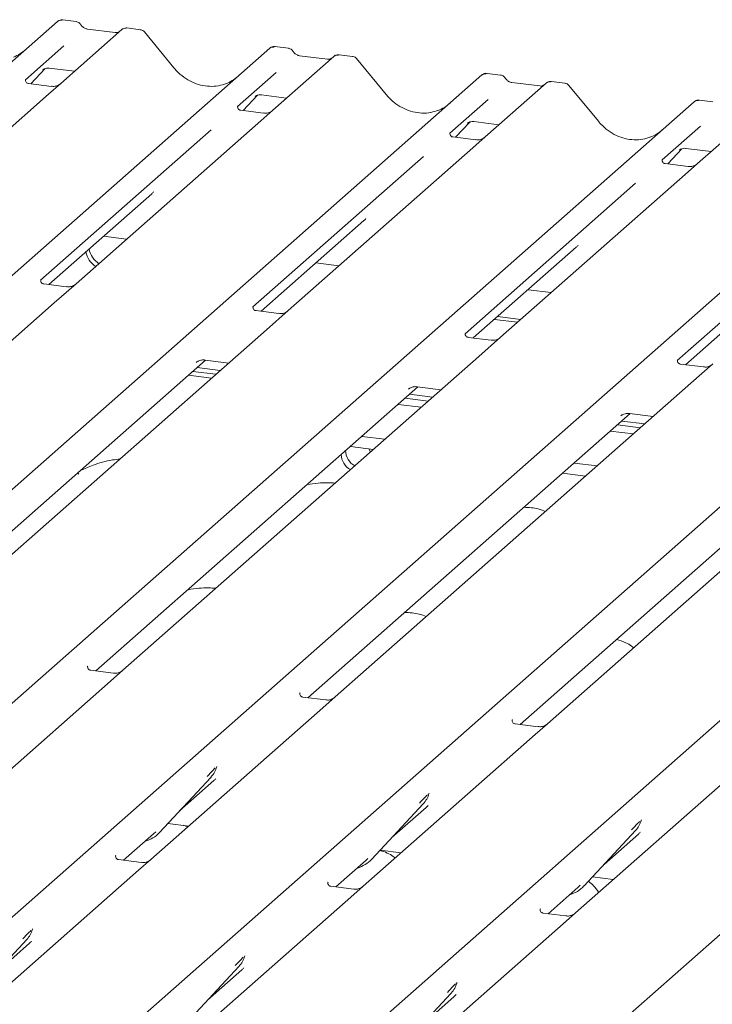
# Model space of a CAD drawing. Units: millimetres. Extents: x 5 to 415, y -14 to 292.
# Drawn here: x 273 to 280, y 137 to 147 of the extents above; entities that cross this region are included whole.
import ezdxf

# ---------------------------------------------------------------- set-up
doc = ezdxf.new("R2010")
doc.units = ezdxf.units.MM

msp = doc.modelspace()

# ---------------------------------------------------------------- linework, layer by layer
at = {"color": 7, "linetype": 'Continuous', "lineweight": 15}
for p, q in [((262.75948, 137.3774), (273.77575, 147.09284)), ((273.77575, 147.09284), (273.77607, 147.09312)), ((273.9658, 147.09225), (273.82916, 147.10947)), ((274.43014, 147.01039), (273.80903, 146.46263)), ((274.36395, 146.98083), (274.08086, 147.01649)), ((274.43146, 147.0115), (274.42934, 147.00968)), ((274.62029, 147.00979), (274.48365, 147.02701)), ((274.96217, 146.62121), (274.66173, 146.98693)), ((273.83996, 146.84458), (273.44827, 146.49915)), ((276.12895, 146.81972), (275.9923, 146.83694)), ((264.92263, 137.10487), (275.93889, 146.82031)), ((275.93889, 146.82031), (275.93922, 146.82059)), ((276.59328, 146.73786), (275.97218, 146.1901)), ((276.52709, 146.70829), (276.244, 146.74396)), ((276.59461, 146.73897), (276.59248, 146.73715)), ((276.78344, 146.73726), (276.64679, 146.75448)), ((277.12532, 146.34868), (276.82488, 146.7144)), ((267.08577, 136.83234), (278.10204, 146.54777)), ((273.5058, 146.45832), (273.65089, 146.61306)), ((273.62644, 146.6004), (273.6316, 146.60543)), ((273.6914, 146.61768), (273.94817, 146.58534)), ((276.00311, 146.57205), (275.61142, 146.22662)), ((278.10204, 146.54777), (278.10236, 146.54806)), ((278.29209, 146.54719), (278.15545, 146.56441)), ((273.45217, 146.50376), (273.44863, 146.50001)), ((273.7133, 146.43218), (273.47978, 146.4616)), ((273.80903, 146.46263), (273.68356, 146.35197)), ((278.75643, 146.46533), (278.13532, 145.91757)), ((278.69024, 146.43576), (278.40715, 146.47143)), ((278.75775, 146.46644), (278.75563, 146.46462)), ((278.94658, 146.46473), (278.80994, 146.48195)), ((279.28846, 146.07615), (278.98803, 146.44187)), ((273.68356, 146.35197), (271.80162, 144.69226)), ((275.66895, 146.18579), (275.81404, 146.34052)), ((275.78958, 146.32787), (275.79475, 146.3329)), ((275.85455, 146.34515), (276.11131, 146.3128)), ((269.24892, 136.55981), (280.26518, 146.27524)), ((275.61531, 146.23123), (275.61178, 146.22748)), ((278.16625, 146.29952), (277.77457, 145.95409)), ((280.26518, 146.27524), (280.26551, 146.27553)), ((280.45524, 146.27466), (280.31859, 146.29188)), ((275.87644, 146.15965), (275.64292, 146.18907)), ((275.97218, 146.1901), (275.8467, 146.07944)), ((280.91957, 146.1928), (280.29847, 145.64503)), ((275.8467, 146.07944), (273.96477, 144.41973)), ((277.83209, 145.91326), (277.97718, 146.06799)), ((277.95273, 146.05534), (277.9579, 146.06037)), ((278.01769, 146.07262), (278.27446, 146.04027)), ((280.3294, 146.02699), (279.93771, 145.68156)), ((271.41207, 136.28728), (282.42833, 146.00271)), ((275.34176, 145.9888), (273.60382, 144.45608)), ((277.77846, 145.9587), (277.77492, 145.95495)), ((278.03959, 145.88712), (277.80607, 145.91654)), ((278.13532, 145.91757), (278.00985, 145.80691)), ((273.57521, 136.01475), (284.59148, 145.73018)), ((278.00985, 145.80691), (276.12791, 144.1472)), ((279.99524, 145.64073), (280.14033, 145.79546)), ((280.11587, 145.78281), (280.12104, 145.78784)), ((280.18084, 145.80009), (280.43761, 145.76774)), ((277.50491, 145.71627), (275.76697, 144.18355)), ((279.9416, 145.68617), (279.93807, 145.68242)), ((280.20273, 145.61459), (279.96921, 145.64401)), ((280.29847, 145.64503), (280.17299, 145.53438)), ((280.17299, 145.53438), (278.29106, 143.87467)), ((275.73836, 135.74222), (286.75462, 145.45765)), ((279.66805, 145.44374), (277.93011, 143.91102)), ((273.68748, 144.41216), (274.73665, 145.33744)), ((277.9015, 135.46969), (288.91777, 145.18512)), ((281.8312, 145.17121), (280.09326, 143.63849)), ((275.85062, 144.13963), (276.8998, 145.06491)), ((274.24552, 144.9043), (274.48063, 144.87468)), ((278.01377, 143.86709), (279.06294, 144.79238)), ((276.40867, 144.63177), (276.64378, 144.60215)), ((280.17692, 143.59456), (281.22609, 144.51985)), ((273.86904, 144.38928), (273.6359, 144.41865)), ((273.96477, 144.41973), (273.74271, 144.22389)), ((278.57181, 144.35924), (278.80693, 144.32962)), ((273.74271, 144.22389), (270.11645, 141.02583)), ((276.03218, 144.11675), (275.79904, 144.14612)), ((276.12791, 144.1472), (275.90585, 143.95136)), ((278.22848, 144.05645), (278.46359, 144.02683)), ((278.26162, 144.08568), (278.49674, 144.05606)), ((275.90585, 143.95136), (272.27959, 140.7533)), ((278.19533, 143.84422), (277.96219, 143.87359)), ((278.29106, 143.87467), (278.069, 143.67883)), ((272.0023, 140.74573), (275.28605, 143.64172)), ((278.069, 143.67883), (274.44274, 140.48077)), ((275.19067, 143.61774), (275.19756, 143.62445)), ((275.27961, 143.64253), (275.52116, 143.61209)), ((275.15592, 143.52696), (275.39104, 143.49733)), ((275.20012, 143.56593), (275.43523, 143.53631)), ((280.35847, 143.57169), (280.12533, 143.60106)), ((280.45421, 143.60214), (280.23214, 143.4063)), ((275.11173, 143.48798), (275.34684, 143.45836)), ((274.16545, 140.47319), (277.44919, 143.36918)), ((280.23214, 143.4063), (276.60588, 140.20824)), ((277.35381, 143.34521), (277.36071, 143.35192)), ((277.44276, 143.37), (277.68431, 143.33956)), ((277.31907, 143.25442), (277.55418, 143.2248)), ((277.36326, 143.2934), (277.59838, 143.26378)), ((277.48194, 143.16109), (277.24683, 143.19071)), ((282.39529, 143.13377), (278.76903, 139.93571)), ((276.32859, 140.20066), (279.61234, 143.09665)), ((279.51696, 143.07268), (279.52385, 143.07939)), ((279.52641, 143.02087), (279.76152, 142.99125)), ((279.6059, 143.09747), (279.84745, 143.06703)), ((279.64509, 142.88856), (279.40997, 142.91818)), ((279.48221, 142.98189), (279.71733, 142.95227)), ((276.87713, 142.86467), (277.11224, 142.83505)), ((278.49174, 139.92813), (281.77548, 142.82412)), ((276.76106, 142.76144), (276.99531, 142.73193)), ((276.96487, 142.70508), (276.94738, 142.73797)), ((279.04027, 142.59214), (279.27539, 142.56252)), ((278.92334, 142.48902), (279.15846, 142.4594)), ((274.08588, 140.5219), (274.08234, 140.51815)), ((274.34701, 140.45032), (274.11349, 140.47974)), ((274.44274, 140.48077), (274.31727, 140.37011)), ((274.31727, 140.37011), (272.56449, 138.82431)), ((276.24902, 140.24937), (276.24549, 140.24562)), ((276.51015, 140.17779), (276.27663, 140.20721)), ((276.60588, 140.20824), (276.48041, 140.09758)), ((276.48041, 140.09758), (274.72763, 138.55177)), ((278.41217, 139.97684), (278.40863, 139.97309)), ((278.6733, 139.90526), (278.43978, 139.93468)), ((278.76903, 139.93571), (278.64356, 139.82505)), ((278.64356, 139.82505), (276.89078, 138.27924)), ((280.8067, 139.55252), (279.05392, 138.00671)), ((275.39726, 139.49166), (275.40029, 139.49908)), ((274.81575, 138.82689), (275.34072, 139.39133)), ((275.02049, 139.04703), (275.37036, 139.35558)), ((275.34072, 139.39133), (275.34033, 139.39095)), ((277.56041, 139.21913), (277.56343, 139.22655)), ((276.9789, 138.55436), (277.50386, 139.1188)), ((277.50386, 139.1188), (277.50347, 139.11842)), ((277.18364, 138.77449), (277.53351, 139.08305)), ((274.90196, 138.91958), (275.11434, 138.89282)), ((279.72355, 138.94659), (279.72658, 138.95402)), ((274.45034, 138.5442), (274.75591, 138.81368)), ((274.75591, 138.81368), (274.77658, 138.83382)), ((274.81575, 138.82689), (274.81536, 138.82651)), ((275.10408, 138.88377), (275.05709, 138.90003)), ((279.14205, 138.28183), (279.66701, 138.84627)), ((279.34678, 138.50196), (279.69665, 138.81052)), ((279.66701, 138.84627), (279.66662, 138.84589)), ((277.0651, 138.64705), (277.27749, 138.62029)), ((274.37077, 138.59291), (274.36723, 138.58916)), ((274.6319, 138.52133), (274.39838, 138.55075)), ((274.72763, 138.55177), (274.60216, 138.44112)), ((276.61349, 138.27167), (276.91905, 138.54115)), ((276.91905, 138.54115), (276.93973, 138.56129)), ((276.9789, 138.55436), (276.97851, 138.55398)), ((274.60216, 138.44112), (272.84938, 136.89531)), ((276.53391, 138.32038), (276.53038, 138.31663)), ((279.22825, 138.37452), (279.44064, 138.34776)), ((276.79505, 138.2488), (276.56152, 138.27822)), ((276.89078, 138.27924), (276.76531, 138.16859)), ((278.77663, 137.99914), (279.0822, 138.26862)), ((279.0822, 138.26862), (279.10287, 138.28876)), ((279.14205, 138.28183), (279.14165, 138.28145)), ((276.76531, 138.16859), (275.01253, 136.62278)), ((278.69706, 138.04785), (278.69353, 138.0441)), ((278.95819, 137.97627), (278.72467, 138.00569)), ((279.05392, 138.00671), (278.92845, 137.89606)), ((273.51743, 137.83131), (273.52203, 137.84262)), ((278.92845, 137.89606), (277.17567, 136.35025)), ((272.9375, 137.17043), (273.46247, 137.73487)), ((273.14224, 137.39056), (273.49211, 137.69912)), ((273.46247, 137.73487), (273.46207, 137.73448)), ((275.68057, 137.55878), (275.68518, 137.57009)), ((275.10065, 136.8979), (275.62561, 137.46234)), ((275.30538, 137.11803), (275.65525, 137.42659)), ((275.62561, 137.46234), (275.62522, 137.46195)), ((277.84372, 137.28625), (277.84832, 137.29756)), ((277.26379, 136.62537), (277.78876, 137.1898)), ((277.46853, 136.8455), (277.8184, 137.15406)), ((277.78876, 137.1898), (277.78837, 137.18942))]:
    msp.add_line(p, q, dxfattribs=at)
for centre, radius, start, end in [((273.80969, 147.05332), 0.0521, 81.841587, 130.661207), ((273.8112, 147.05245), 0.05374, 82.627645, 130.810808), ((274.46603, 146.96992), 0.05411, 82.763885, 129.737753), ((275.97284, 146.78078), 0.0521, 81.841587, 130.661207), ((275.97434, 146.77992), 0.05374, 82.627645, 130.810808), ((276.62918, 146.69739), 0.05411, 82.763885, 129.737753), ((278.13598, 146.50825), 0.0521, 81.841587, 130.661207), ((278.13749, 146.50739), 0.05374, 82.627645, 130.810808), ((278.79232, 146.42486), 0.05411, 82.763885, 129.737753), ((280.29913, 146.23572), 0.0521, 81.841587, 130.661207), ((280.30063, 146.23486), 0.05374, 82.627645, 130.810808), ((274.30284, 144.79563), 0.24386, 192.087966, 235.244038), ((274.33599, 144.82486), 0.24386, 192.087966, 235.244038), ((276.89231, 142.72256), 0.18043, 181.14317, 241.205966), ((276.84811, 142.68359), 0.18043, 181.14317, 241.205966), ((275.15423, 139.56278), 0.25329, 317.282894, 344.881837), ((277.31738, 139.29024), 0.25329, 317.282894, 344.881837), ((279.48052, 139.01771), 0.25329, 317.282894, 344.881837), ((274.5803, 139.04646), 0.32192, 285.983139, 316.901652), ((276.74345, 138.77393), 0.32192, 285.983139, 316.901652), ((278.9066, 138.5014), 0.32192, 285.983139, 316.901652), ((273.27598, 137.90631), 0.25329, 317.282894, 344.881837), ((275.43912, 137.63378), 0.25329, 317.282894, 344.881837), ((277.60227, 137.36125), 0.25329, 317.282894, 344.881837)]:
    msp.add_arc(centre, radius, start, end, dxfattribs=at)
for centre, major_axis, ratio, start_param, end_param in [((273.13492, 147.19434), (-0.22447, 0.44987), 0.91341487, 3.06791717, 3.37988787), ((275.29806, 146.92181), (-0.22447, 0.44987), 0.91341487, 3.06791717, 3.37988787), ((277.46121, 146.64928), (-0.22447, 0.44987), 0.91341487, 3.06791717, 3.37988787), ((279.62435, 146.37675), (-0.22447, 0.44987), 0.91341487, 3.06791717, 3.37988787), ((274.48206, 145.61291), (0.27205, -0.25865), 0.85686568, 6.20780671, 6.29507317), ((276.64521, 145.34038), (0.27205, -0.25865), 0.85686568, 6.20780671, 6.29507317), ((278.80835, 145.06785), (0.27205, -0.25865), 0.85686568, 6.20780671, 6.29507317), ((275.11577, 139.63105), (0.27205, -0.25865), 0.85686568, 6.20780671, 6.29507317), ((277.27892, 139.35852), (0.27205, -0.25865), 0.85686568, 6.20780671, 6.29507317), ((279.44206, 139.08599), (0.27205, -0.25865), 0.85686568, 6.20780671, 6.29507317), ((273.23752, 137.97459), (0.27205, -0.25865), 0.85686568, 6.20780671, 6.29507317), ((275.40066, 137.70206), (0.27205, -0.25865), 0.85686568, 6.20780671, 6.29507317), ((277.56381, 137.42953), (0.27205, -0.25865), 0.85686568, 6.20780671, 6.29507317)]:
    msp.add_ellipse(centre, major_axis=major_axis, ratio=ratio, start_param=start_param, end_param=end_param, dxfattribs=at)
for points, knots in [([(273.83012, 147.10883), (273.829, 147.10915), (273.82008, 147.11174), (273.80169, 147.10839), (273.78502, 147.10067), (273.77737, 147.09421), (273.77607, 147.09312)], [0, 0, 0, 0, 0.06027454, 0.48235654, 0.91254702, 1, 1, 1, 1]), ([(274.01097, 147.06268), (274.00813, 147.06705), (274.00108, 147.07789), (273.98461, 147.08851), (273.97134, 147.09068), (273.96568, 147.09161)], [0, 0, 0, 0, 0.27949798, 0.69245984, 1, 1, 1, 1]), ([(274.08086, 147.01649), (274.07635, 147.01729), (274.06321, 147.01963), (274.03994, 147.03111), (274.021, 147.049), (274.01274, 147.06156), (274.01081, 147.0645)], [0, 0, 0, 0, 0.17964884, 0.52395871, 0.88853061, 1, 1, 1, 1]), ([(274.39967, 146.98784), (274.39531, 146.98525), (274.38526, 146.97927), (274.37165, 146.98026), (274.36395, 146.98083)], [0, 0, 0, 0, 0.43369018, 1, 1, 1, 1]), ([(274.48364, 147.02605), (274.48081, 147.02667), (274.46999, 147.02905), (274.45026, 147.02379), (274.43327, 147.01528), (274.42737, 147.0073), (274.42663, 147.00629)], [0, 0, 0, 0, 0.13780127, 0.52642118, 0.94030225, 1, 1, 1, 1]), ([(274.66102, 146.98626), (274.65909, 146.98894), (274.65266, 146.99792), (274.63782, 147.00656), (274.62507, 147.00832), (274.61999, 147.00902)], [0, 0, 0, 0, 0.204258759, 0.682666995, 1, 1, 1, 1]), ([(275.99326, 146.83629), (275.99215, 146.83662), (275.98322, 146.83921), (275.96484, 146.83586), (275.94817, 146.82814), (275.94051, 146.82168), (275.93922, 146.82059)], [0, 0, 0, 0, 0.06027454, 0.48235654, 0.91254702, 1, 1, 1, 1]), ([(276.17411, 146.79015), (276.17127, 146.79452), (276.16423, 146.80535), (276.14776, 146.81598), (276.13449, 146.81815), (276.12882, 146.81908)], [0, 0, 0, 0, 0.279497983, 0.692459839, 1, 1, 1, 1]), ([(276.244, 146.74396), (276.2395, 146.74476), (276.22635, 146.7471), (276.20309, 146.75858), (276.18414, 146.77647), (276.17589, 146.78903), (276.17395, 146.79197)], [0, 0, 0, 0, 0.179648842, 0.523958709, 0.888530611, 1, 1, 1, 1]), ([(276.64678, 146.75352), (276.64396, 146.75413), (276.63319, 146.75647), (276.61338, 146.75212), (276.60025, 146.74254), (276.59375, 146.73779)], [0, 0, 0, 0, 0.15163997, 0.57928705, 1, 1, 1, 1]), ([(276.82417, 146.71373), (276.82224, 146.71641), (276.81581, 146.72539), (276.80096, 146.73403), (276.78822, 146.73579), (276.78313, 146.73649)], [0, 0, 0, 0, 0.20425876, 0.682667, 1, 1, 1, 1]), ([(276.56282, 146.71531), (276.55846, 146.71272), (276.54841, 146.70674), (276.5348, 146.70773), (276.52709, 146.70829)], [0, 0, 0, 0, 0.43369018, 1, 1, 1, 1]), ([(273.6275, 146.60193), (273.6275, 146.60193), (273.62678, 146.60131), (273.62856, 146.60281), (273.63338, 146.60595), (273.64462, 146.61211), (273.66435, 146.6178), (273.68265, 146.62023), (273.69194, 146.61738), (273.69264, 146.61717)], [0, 0, 0, 0, 0.00007337, 0.15451605, 0.26158731, 0.3949325, 0.66942277, 0.97499354, 1, 1, 1, 1]), ([(275.49664, 146.46204), (275.47043, 146.45303), (275.41611, 146.43436), (275.3266, 146.42942), (275.23444, 146.44224), (275.14465, 146.47428), (275.06122, 146.52384), (275.00122, 146.57579), (274.97096, 146.61099), (274.96217, 146.62121)], [0, 0, 0, 0, 0.14848426, 0.30774447, 0.46603006, 0.62333899, 0.77992554, 0.93610536, 1, 1, 1, 1]), ([(278.15641, 146.56376), (278.15529, 146.56409), (278.14637, 146.56668), (278.12798, 146.56333), (278.11131, 146.55561), (278.10366, 146.54915), (278.10236, 146.54806)], [0, 0, 0, 0, 0.06027454, 0.48235654, 0.91254702, 1, 1, 1, 1]), ([(278.33726, 146.51761), (278.33442, 146.52199), (278.32738, 146.53282), (278.31091, 146.54345), (278.29763, 146.54562), (278.29197, 146.54655)], [0, 0, 0, 0, 0.27949798, 0.69245984, 1, 1, 1, 1]), ([(273.48033, 146.46194), (273.47918, 146.46196), (273.47138, 146.46205), (273.46542, 146.46645), (273.45365, 146.47252), (273.44781, 146.49643), (273.44924, 146.50014), (273.44966, 146.50123)], [0, 0, 0, 0, 0.034935398, 0.237462004, 0.531089036, 0.86328881, 1, 1, 1, 1]), ([(273.79979, 146.45406), (273.79988, 146.45413), (273.80009, 146.45429), (273.79612, 146.45129), (273.78641, 146.44506), (273.76452, 146.43525), (273.73797, 146.42872), (273.7193, 146.43281), (273.71378, 146.43402)], [0, 0, 0, 0, 0.07675951, 0.17415061, 0.29131795, 0.49169711, 0.84992352, 1, 1, 1, 1]), ([(278.40715, 146.47143), (278.40264, 146.47223), (278.3895, 146.47457), (278.36623, 146.48605), (278.34729, 146.50394), (278.33903, 146.5165), (278.3371, 146.51944)], [0, 0, 0, 0, 0.17964884, 0.52395871, 0.88853061, 1, 1, 1, 1]), ([(278.72596, 146.44278), (278.7216, 146.44019), (278.71155, 146.43421), (278.69794, 146.4352), (278.69024, 146.43576)], [0, 0, 0, 0, 0.433690181, 1, 1, 1, 1]), ([(278.80993, 146.48098), (278.8071, 146.48161), (278.79628, 146.48399), (278.77655, 146.47872), (278.75956, 146.47022), (278.75366, 146.46224), (278.75292, 146.46123)], [0, 0, 0, 0, 0.13780127, 0.52642118, 0.94030225, 1, 1, 1, 1]), ([(278.98731, 146.4412), (278.98539, 146.44388), (278.97895, 146.45286), (278.96411, 146.4615), (278.95136, 146.46326), (278.94628, 146.46396)], [0, 0, 0, 0, 0.20425876, 0.682667, 1, 1, 1, 1]), ([(275.79065, 146.3294), (275.79065, 146.3294), (275.78993, 146.32878), (275.79171, 146.33028), (275.79652, 146.33342), (275.80776, 146.33958), (275.82749, 146.34526), (275.84577, 146.3477), (275.85503, 146.34487), (275.85571, 146.34466)], [0, 0, 0, 0, 0.00007344, 0.15466267, 0.26183554, 0.39530726, 0.67005801, 0.97591874, 1, 1, 1, 1]), ([(277.65978, 146.18951), (277.63357, 146.1805), (277.57925, 146.16183), (277.48975, 146.15689), (277.39759, 146.16971), (277.3078, 146.20175), (277.22436, 146.25131), (277.16436, 146.30326), (277.1341, 146.33846), (277.12532, 146.34868)], [0, 0, 0, 0, 0.14848426, 0.30774447, 0.46603006, 0.62333899, 0.77992554, 0.93610536, 1, 1, 1, 1]), ([(275.64347, 146.18941), (275.64232, 146.18943), (275.63452, 146.18952), (275.62857, 146.19392), (275.61679, 146.19998), (275.61096, 146.2239), (275.61239, 146.22761), (275.61281, 146.2287)], [0, 0, 0, 0, 0.0349354, 0.237462, 0.53108904, 0.86328881, 1, 1, 1, 1]), ([(280.31953, 146.29124), (280.31842, 146.29156), (280.3095, 146.29415), (280.29113, 146.2908), (280.27446, 146.28308), (280.2668, 146.27662), (280.26551, 146.27553)], [0, 0, 0, 0, 0.05981764, 0.48210486, 0.9125045, 1, 1, 1, 1]), ([(275.96294, 146.18153), (275.96303, 146.1816), (275.96323, 146.18176), (275.95927, 146.17875), (275.94955, 146.17253), (275.92766, 146.16272), (275.90112, 146.15619), (275.88244, 146.16028), (275.87693, 146.16148)], [0, 0, 0, 0, 0.07675951, 0.17415061, 0.29131795, 0.49169711, 0.84992352, 1, 1, 1, 1]), ([(277.95379, 146.05686), (277.95379, 146.05686), (277.95307, 146.05625), (277.95486, 146.05775), (277.95967, 146.06089), (277.97091, 146.06705), (277.99064, 146.07273), (278.00892, 146.07517), (278.01818, 146.07234), (278.01885, 146.07213)], [0, 0, 0, 0, 0.00007344, 0.15466267, 0.26183554, 0.39530726, 0.67005801, 0.97591874, 1, 1, 1, 1]), ([(279.82293, 145.91698), (279.79672, 145.90797), (279.7424, 145.8893), (279.65289, 145.88436), (279.56073, 145.89718), (279.47094, 145.92922), (279.38751, 145.97878), (279.32751, 146.03073), (279.29725, 146.06593), (279.28846, 146.07615)], [0, 0, 0, 0, 0.14848426, 0.30774447, 0.46603006, 0.62333899, 0.77992554, 0.93610536, 1, 1, 1, 1]), ([(277.80662, 145.91688), (277.80547, 145.9169), (277.79767, 145.91699), (277.79171, 145.92139), (277.77994, 145.92745), (277.7741, 145.95137), (277.77553, 145.95508), (277.77595, 145.95617)], [0, 0, 0, 0, 0.0349354, 0.237462, 0.53108904, 0.86328881, 1, 1, 1, 1]), ([(278.12608, 145.909), (278.12617, 145.90907), (278.12638, 145.90923), (278.12241, 145.90622), (278.1127, 145.89999), (278.09081, 145.89019), (278.06427, 145.88366), (278.04559, 145.88775), (278.04007, 145.88895)], [0, 0, 0, 0, 0.07675951, 0.17415061, 0.29131795, 0.49169711, 0.84992352, 1, 1, 1, 1]), ([(280.11694, 145.78433), (280.11694, 145.78433), (280.11622, 145.78372), (280.118, 145.78522), (280.12281, 145.78836), (280.13405, 145.79452), (280.15378, 145.8002), (280.17206, 145.80264), (280.18132, 145.79981), (280.182, 145.7996)], [0, 0, 0, 0, 0.00007344, 0.15466267, 0.26183554, 0.39530726, 0.67005801, 0.97591874, 1, 1, 1, 1]), ([(279.96976, 145.64435), (279.96862, 145.64436), (279.96081, 145.64446), (279.95486, 145.64886), (279.94308, 145.65492), (279.93725, 145.67884), (279.93868, 145.68255), (279.9391, 145.68363)], [0, 0, 0, 0, 0.0349354, 0.237462, 0.53108904, 0.86328881, 1, 1, 1, 1]), ([(280.28923, 145.63647), (280.28932, 145.63654), (280.28952, 145.6367), (280.28556, 145.63369), (280.27584, 145.62746), (280.25395, 145.61766), (280.22741, 145.61113), (280.20873, 145.61522), (280.20322, 145.61642)], [0, 0, 0, 0, 0.07675951, 0.174150614, 0.291317948, 0.49169711, 0.849923522, 1, 1, 1, 1]), ([(273.63638, 144.41904), (273.63506, 144.41906), (273.62707, 144.41918), (273.62032, 144.42367), (273.60932, 144.43142), (273.60219, 144.45145), (273.60653, 144.46046), (273.60551, 144.45892), (273.60548, 144.45887)], [0, 0, 0, 0, 0.04066482, 0.24543593, 0.54401333, 0.84739572, 0.99573961, 1, 1, 1, 1]), ([(273.95561, 144.41122), (273.95572, 144.41131), (273.95601, 144.41155), (273.95289, 144.40913), (273.9446, 144.40362), (273.92375, 144.39341), (273.89638, 144.38586), (273.87595, 144.38991), (273.86947, 144.3912)], [0, 0, 0, 0, 0.05887044, 0.15649222, 0.26632656, 0.44644034, 0.82430396, 1, 1, 1, 1]), ([(275.79953, 144.14651), (275.79821, 144.14653), (275.79022, 144.14665), (275.78347, 144.15114), (275.77247, 144.15889), (275.76534, 144.17891), (275.76967, 144.18793), (275.76865, 144.18639), (275.76862, 144.18634)], [0, 0, 0, 0, 0.04066482, 0.24543593, 0.54401333, 0.84739572, 0.99573961, 1, 1, 1, 1]), ([(276.11875, 144.13869), (276.11886, 144.13878), (276.11916, 144.13902), (276.11604, 144.1366), (276.10774, 144.13109), (276.08689, 144.12088), (276.05953, 144.11333), (276.0391, 144.11738), (276.03262, 144.11867)], [0, 0, 0, 0, 0.05887044, 0.15649222, 0.26632656, 0.44644034, 0.82430396, 1, 1, 1, 1]), ([(277.96268, 143.87398), (277.96135, 143.874), (277.95336, 143.87412), (277.94661, 143.87861), (277.93562, 143.88636), (277.92849, 143.90638), (277.93282, 143.91539), (277.9318, 143.91386), (277.93177, 143.91381)], [0, 0, 0, 0, 0.04066482, 0.24543593, 0.54401333, 0.84739572, 0.99573961, 1, 1, 1, 1]), ([(278.2819, 143.86616), (278.28201, 143.86625), (278.2823, 143.86649), (278.27919, 143.86407), (278.27089, 143.85856), (278.25004, 143.84835), (278.22268, 143.8408), (278.20225, 143.84485), (278.19576, 143.84614)], [0, 0, 0, 0, 0.05887044, 0.15649222, 0.26632656, 0.44644034, 0.82430396, 1, 1, 1, 1]), ([(275.19343, 143.62091), (275.19342, 143.6209), (275.19264, 143.62023), (275.19463, 143.62191), (275.2, 143.62556), (275.21303, 143.63311), (275.23683, 143.64144), (275.26192, 143.64562), (275.27675, 143.64196), (275.2804, 143.64106)], [0, 0, 0, 0, 0.00169425, 0.13335769, 0.23252836, 0.35499945, 0.6037611, 0.90231942, 1, 1, 1, 1]), ([(280.12582, 143.60145), (280.1245, 143.60147), (280.11651, 143.60159), (280.10976, 143.60608), (280.09876, 143.61383), (280.09163, 143.63385), (280.09596, 143.64286), (280.09494, 143.64133), (280.09491, 143.64128)], [0, 0, 0, 0, 0.04066482, 0.24543593, 0.54401333, 0.84739572, 0.99573961, 1, 1, 1, 1]), ([(280.44504, 143.59363), (280.44515, 143.59372), (280.44545, 143.59396), (280.44233, 143.59154), (280.43404, 143.58602), (280.41319, 143.57581), (280.38582, 143.56827), (280.36539, 143.57232), (280.35891, 143.57361)], [0, 0, 0, 0, 0.05887044, 0.15649222, 0.26632656, 0.44644034, 0.82430396, 1, 1, 1, 1]), ([(277.35657, 143.34837), (277.35656, 143.34837), (277.35579, 143.3477), (277.35778, 143.34938), (277.36315, 143.35303), (277.37618, 143.36058), (277.39998, 143.36891), (277.42506, 143.37309), (277.43989, 143.36943), (277.44355, 143.36853)], [0, 0, 0, 0, 0.00169425, 0.13335769, 0.23252836, 0.35499945, 0.6037611, 0.90231942, 1, 1, 1, 1]), ([(279.51972, 143.07584), (279.51971, 143.07584), (279.51893, 143.07517), (279.52092, 143.07685), (279.5263, 143.08049), (279.53932, 143.08805), (279.56312, 143.09638), (279.58821, 143.10056), (279.60304, 143.0969), (279.6067, 143.096)], [0, 0, 0, 0, 0.00169425, 0.13335769, 0.23252836, 0.35499945, 0.6037611, 0.90231942, 1, 1, 1, 1]), ([(274.4117, 142.63364), (274.38674, 142.63059), (274.28558, 142.6182), (274.14911, 142.57833), (274.05323, 142.53623), (274.01205, 142.51815)], [0, 0, 0, 0, 0.15748273, 0.63814191, 1, 1, 1, 1]), ([(273.99245, 142.47962), (273.9919, 142.48164), (273.99073, 142.48593), (273.98635, 142.48779), (273.97741, 142.48626), (273.97551, 142.48593)], [0, 0, 0, 0, 0.4120152, 0.87507684, 1, 1, 1, 1]), ([(276.60514, 142.38783), (276.58057, 142.38978), (276.52213, 142.39443), (276.42766, 142.38743), (276.35354, 142.38094), (276.32014, 142.37185), (276.31752, 142.37114)], [0, 0, 0, 0, 0.24796086, 0.58948988, 0.96779757, 1, 1, 1, 1]), ([(278.7501, 142.09925), (278.72638, 142.10864), (278.68247, 142.12602), (278.60528, 142.13815), (278.55454, 142.14013), (278.52887, 142.14112)], [0, 0, 0, 0, 0.36705792, 0.67975856, 1, 1, 1, 1]), ([(275.3898, 141.316), (275.36523, 141.31795), (275.30679, 141.3226), (275.21232, 141.3156), (275.1382, 141.30911), (275.1048, 141.30002), (275.10218, 141.29931)], [0, 0, 0, 0, 0.24796086, 0.58948988, 0.96779757, 1, 1, 1, 1]), ([(277.53476, 141.02742), (277.51104, 141.03681), (277.46713, 141.05419), (277.38994, 141.06632), (277.3392, 141.0683), (277.31353, 141.06929)], [0, 0, 0, 0, 0.36705792, 0.67975856, 1, 1, 1, 1]), ([(279.64617, 140.70927), (279.64013, 140.71482), (279.61777, 140.7354), (279.56313, 140.76698), (279.50614, 140.78414), (279.4735, 140.79396)], [0, 0, 0, 0, 0.13648735, 0.50539932, 1, 1, 1, 1]), ([(274.11404, 140.48008), (274.11289, 140.4801), (274.10509, 140.48019), (274.09913, 140.48459), (274.08736, 140.49066), (274.08152, 140.51457), (274.08295, 140.51828), (274.08337, 140.51937)], [0, 0, 0, 0, 0.034935398, 0.237462004, 0.531089036, 0.86328881, 1, 1, 1, 1]), ([(274.4335, 140.4722), (274.43359, 140.47227), (274.4338, 140.47243), (274.42983, 140.46943), (274.42012, 140.4632), (274.39823, 140.45339), (274.37168, 140.44686), (274.353, 140.45095), (274.34749, 140.45216)], [0, 0, 0, 0, 0.07675951, 0.174150614, 0.291317948, 0.49169711, 0.849923522, 1, 1, 1, 1]), ([(276.27718, 140.20755), (276.27603, 140.20757), (276.26823, 140.20766), (276.26228, 140.21206), (276.2505, 140.21813), (276.24467, 140.24204), (276.2461, 140.24575), (276.24651, 140.24684)], [0, 0, 0, 0, 0.0349354, 0.237462, 0.53108904, 0.86328881, 1, 1, 1, 1]), ([(276.59665, 140.19967), (276.59674, 140.19974), (276.59694, 140.1999), (276.59298, 140.1969), (276.58326, 140.19067), (276.56137, 140.18086), (276.53483, 140.17433), (276.51615, 140.17842), (276.51064, 140.17963)], [0, 0, 0, 0, 0.07675951, 0.174150614, 0.291317948, 0.49169711, 0.849923522, 1, 1, 1, 1]), ([(278.44033, 139.93502), (278.43918, 139.93504), (278.43138, 139.93513), (278.42542, 139.93953), (278.41365, 139.9456), (278.40781, 139.96951), (278.40924, 139.97322), (278.40966, 139.97431)], [0, 0, 0, 0, 0.0349354, 0.237462, 0.53108904, 0.86328881, 1, 1, 1, 1]), ([(278.75979, 139.92714), (278.75988, 139.92721), (278.76009, 139.92737), (278.75612, 139.92436), (278.74641, 139.91814), (278.72452, 139.90833), (278.69797, 139.9018), (278.6793, 139.90589), (278.67378, 139.90709)], [0, 0, 0, 0, 0.07675951, 0.17415061, 0.29131795, 0.49169711, 0.84992352, 1, 1, 1, 1]), ([(275.30155, 139.39825), (275.32204, 139.42032), (275.34772, 139.44797), (275.37702, 139.47826), (275.38294, 139.48438)], [0, 0, 0, 0, 0.79788938, 1, 1, 1, 1]), ([(275.40034, 139.49926), (275.40036, 139.49932), (275.40048, 139.49983), (275.40061, 139.49996), (275.40051, 139.49983), (275.40049, 139.49981)], [0, 0, 0, 0, 0.09917947, 0.81305288, 1, 1, 1, 1]), ([(277.46469, 139.12572), (277.48518, 139.14778), (277.51086, 139.17543), (277.54016, 139.20572), (277.54608, 139.21185)], [0, 0, 0, 0, 0.79788938, 1, 1, 1, 1]), ([(277.56349, 139.22673), (277.5635, 139.22679), (277.56363, 139.2273), (277.56375, 139.22743), (277.56366, 139.2273), (277.56364, 139.22728)], [0, 0, 0, 0, 0.09917947, 0.81305288, 1, 1, 1, 1]), ([(279.62784, 138.85319), (279.64833, 138.87525), (279.67401, 138.9029), (279.70331, 138.93319), (279.70923, 138.93932)], [0, 0, 0, 0, 0.79788938, 1, 1, 1, 1]), ([(279.72663, 138.9542), (279.72665, 138.95426), (279.72677, 138.95477), (279.7269, 138.95489), (279.7268, 138.95477), (279.72678, 138.95475)], [0, 0, 0, 0, 0.09917947, 0.81305288, 1, 1, 1, 1]), ([(277.21549, 138.56561), (277.20944, 138.57116), (277.18707, 138.59172), (277.13818, 138.62044), (277.08793, 138.63576), (277.06196, 138.64367)], [0, 0, 0, 0, 0.151650545, 0.561547151, 1, 1, 1, 1]), ([(274.39893, 138.55109), (274.39778, 138.5511), (274.38998, 138.5512), (274.38402, 138.5556), (274.37225, 138.56166), (274.36641, 138.58558), (274.36784, 138.58929), (274.36826, 138.59037)], [0, 0, 0, 0, 0.0349354, 0.237462, 0.53108904, 0.86328881, 1, 1, 1, 1]), ([(274.71839, 138.54321), (274.71848, 138.54328), (274.71869, 138.54344), (274.71473, 138.54043), (274.70501, 138.5342), (274.68312, 138.5244), (274.65658, 138.51787), (274.6379, 138.52196), (274.63238, 138.52316)], [0, 0, 0, 0, 0.07675951, 0.17415061, 0.29131795, 0.49169711, 0.84992352, 1, 1, 1, 1]), ([(276.56207, 138.27856), (276.56093, 138.27857), (276.55312, 138.27867), (276.54717, 138.28307), (276.53539, 138.28913), (276.52956, 138.31305), (276.53099, 138.31676), (276.53141, 138.31784)], [0, 0, 0, 0, 0.0349354, 0.237462, 0.53108904, 0.86328881, 1, 1, 1, 1]), ([(279.29148, 138.21622), (279.29097, 138.21712), (279.27642, 138.24288), (279.24271, 138.2833), (279.20493, 138.31466), (279.18667, 138.32981)], [0, 0, 0, 0, 0.01837653, 0.52551388, 1, 1, 1, 1]), ([(276.88154, 138.27068), (276.88163, 138.27075), (276.88184, 138.27091), (276.87787, 138.2679), (276.86815, 138.26167), (276.84626, 138.25187), (276.81972, 138.24534), (276.80104, 138.24943), (276.79553, 138.25063)], [0, 0, 0, 0, 0.07675951, 0.17415061, 0.29131795, 0.49169711, 0.84992352, 1, 1, 1, 1]), ([(278.72522, 138.00603), (278.72407, 138.00604), (278.71627, 138.00614), (278.71032, 138.01054), (278.69854, 138.0166), (278.6927, 138.04051), (278.69414, 138.04423), (278.69455, 138.04531)], [0, 0, 0, 0, 0.0349354, 0.237462, 0.53108904, 0.86328881, 1, 1, 1, 1]), ([(279.04468, 137.99815), (279.04478, 137.99822), (279.04498, 137.99838), (279.04102, 137.99537), (279.0313, 137.98914), (279.00941, 137.97934), (278.98287, 137.97281), (278.96419, 137.97689), (278.95867, 137.9781)], [0, 0, 0, 0, 0.07675951, 0.174150614, 0.291317948, 0.49169711, 0.849923522, 1, 1, 1, 1]), ([(273.42329, 137.74179), (273.44378, 137.76385), (273.46947, 137.7915), (273.49876, 137.82179), (273.50469, 137.82791)], [0, 0, 0, 0, 0.79788938, 1, 1, 1, 1]), ([(273.52209, 137.8428), (273.52211, 137.84286), (273.52223, 137.84337), (273.52236, 137.84349), (273.52226, 137.84337), (273.52224, 137.84334)], [0, 0, 0, 0, 0.09917947, 0.81305288, 1, 1, 1, 1]), ([(275.58644, 137.46926), (275.60693, 137.49132), (275.63261, 137.51897), (275.66191, 137.54926), (275.66783, 137.55538)], [0, 0, 0, 0, 0.79788938, 1, 1, 1, 1]), ([(275.68524, 137.57027), (275.68525, 137.57033), (275.68537, 137.57084), (275.6855, 137.57096), (275.68541, 137.57084), (275.68539, 137.57081)], [0, 0, 0, 0, 0.09917947, 0.81305288, 1, 1, 1, 1]), ([(277.84838, 137.29774), (277.8484, 137.2978), (277.84852, 137.29831), (277.84865, 137.29843), (277.84855, 137.29831), (277.84853, 137.29828)], [0, 0, 0, 0, 0.09917947, 0.81305288, 1, 1, 1, 1]), ([(277.74959, 137.19673), (277.77008, 137.21879), (277.79576, 137.24644), (277.82506, 137.27673), (277.83098, 137.28285)], [0, 0, 0, 0, 0.79788938, 1, 1, 1, 1])]:
    msp.add_open_spline(points, degree=3, knots=knots, dxfattribs=at)

doc.saveas('drawing.dxf')
